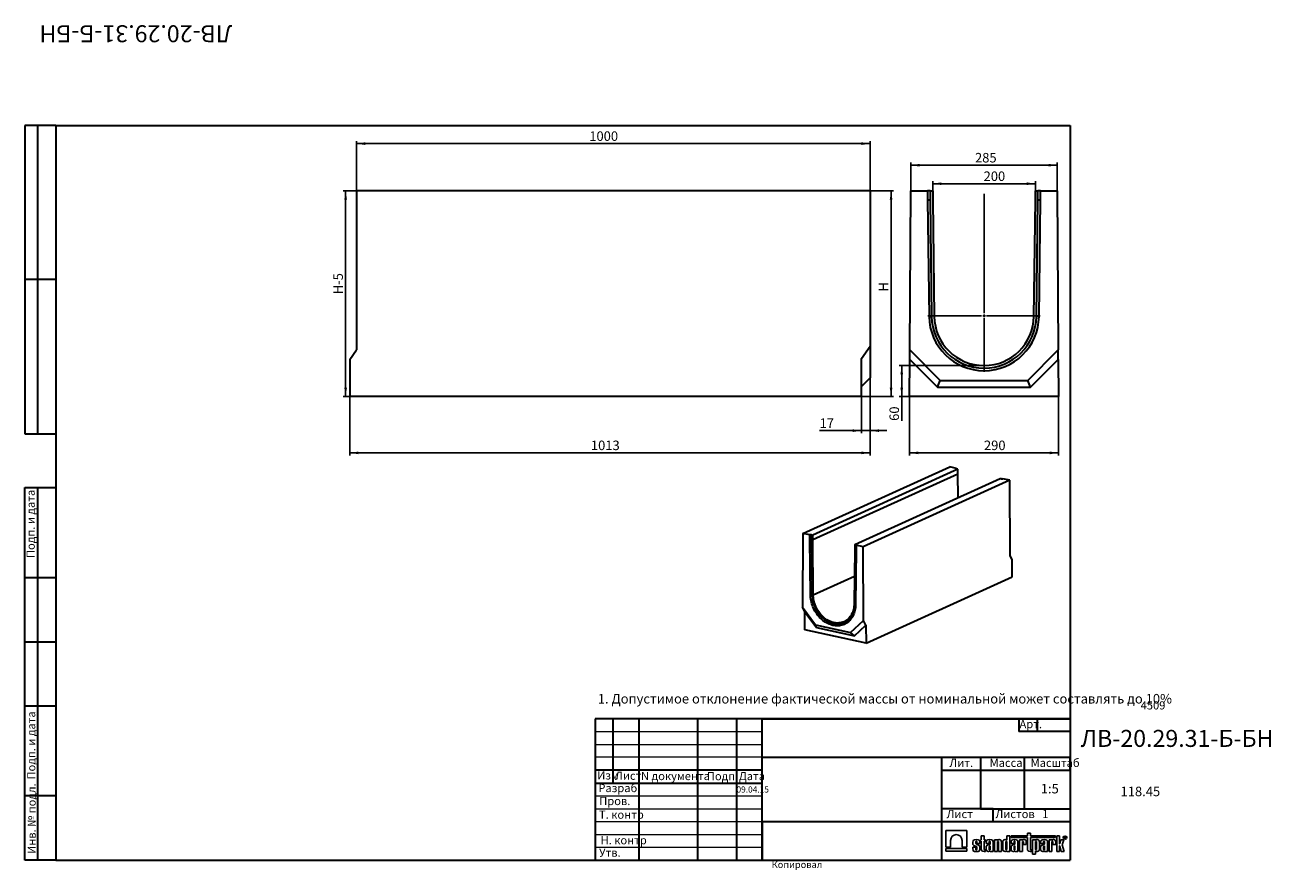
# Model space of a CAD drawing. Units: millimetres. Extents: x 8 to 493, y 1 to 330.
import ezdxf

# ---------------------------------------------------------------- set-up
doc = ezdxf.new("R2010")
doc.units = ezdxf.units.MM
doc.layers.add('FORMAT', color=7, linetype='Continuous')
doc.styles.add('SLDTEXTSTYLE0', font='TXT', dxfattribs={"width": 0.7, "bigfont": 'bigfont'})
doc.styles.add('SLDTEXTSTYLE1', font='TXT', dxfattribs={"width": 0.64, "bigfont": 'bigfont'})
doc.styles.add('SLDTEXTSTYLE2', font='TXT', dxfattribs={"width": 0.7})
doc.dimstyles.new('SLDDIMSTYLE0', dxfattribs={"dimtxt": 3.393075, "dimasz": 3.393075, "dimexe": 0, "dimexo": 0.0625, "dimgap": 0.848269, "dimtad": 2, "dimdec": 1, "dimlfac": 5, "dimrnd": 1e-09, "dimzin": 12, "dimdsep": 46, "dimtxsty": 'SLDTEXTSTYLE2', "dimsah": 1, "dimcen": 0.09, "dimadec": 0, "dimazin": 3, "dimtfac": 1, "dimtdec": 1, "dimtofl": 0, "dimtmove": 0, "dimatfit": 3, "dimfxl": 0, "dimfrac": 2, "dimtolj": 1, "dimtzin": 12, "dimarcsym": 0})
doc.dimstyles.new('SLDDIMSTYLE1', dxfattribs={"dimtxt": 3.393075, "dimasz": 3.393075, "dimexe": 0, "dimexo": 0.0625, "dimgap": 0.848269, "dimtad": 2, "dimdec": 1, "dimlfac": 5, "dimrnd": 1e-09, "dimzin": 12, "dimdsep": 46, "dimtxsty": 'SLDTEXTSTYLE2', "dimsah": 1, "dimcen": 0.09, "dimadec": 0, "dimazin": 3, "dimtfac": 1, "dimtdec": 1, "dimtmove": 0, "dimatfit": 0, "dimfxl": 0, "dimfrac": 2, "dimtolj": 1, "dimtzin": 12, "dimarcsym": 0})
doc.dimstyles.new('SLDDIMSTYLE2', dxfattribs={"dimtxt": 3.393075, "dimasz": 3.393075, "dimexe": 0, "dimexo": 0.0625, "dimgap": 0.848269, "dimtad": 2, "dimdec": 0, "dimlfac": 5, "dimrnd": 1e-09, "dimzin": 12, "dimdsep": 46, "dimtxsty": 'SLDTEXTSTYLE2', "dimsah": 1, "dimcen": 0.09, "dimadec": 0, "dimazin": 3, "dimtfac": 1, "dimtdec": 0, "dimtofl": 0, "dimtmove": 0, "dimatfit": 3, "dimfxl": 0, "dimfrac": 2, "dimtolj": 1, "dimtzin": 12, "dimarcsym": 0})

# ---------------------------------------------------------------- blocks, each defined once
blk = doc.blocks.new('_D')
at = {"layer": 'FORMAT'}
for p, q in [((337.08, 265.53), (346.23, 265.53)), ((345.23, 265.53), (345.23, 185.53)), ((333.68, 185.53), (346.23, 185.53))]:
    blk.add_line(p, q, dxfattribs=at)
for points in [[(345.23, 265.53), (344.7, 262.14), (345.75, 262.14)], [(345.23, 185.53), (345.75, 188.93), (344.7, 188.93)]]:
    blk.add_solid(points, dxfattribs=at)
at = {"layer": 'FORMAT', "insert": (340.45, 226.36), "char_height": 3.7, "attachment_point": 1, "rotation": 90, "style": 'SLDTEXTSTYLE0'}
blk.add_mtext('Н', dxfattribs=at)
blk = doc.blocks.new('_D_1')
at = {"layer": 'FORMAT'}
for p, q in [((337.08, 205.11), (337.08, 162.53)), ((134.48, 185.53), (134.48, 162.53)), ((134.48, 163.53), (337.08, 163.53))]:
    blk.add_line(p, q, dxfattribs=at)
for points in [[(134.48, 163.53), (137.87, 163.01), (137.87, 164.06)], [(337.08, 163.53), (333.68, 164.06), (333.68, 163.01)]]:
    blk.add_solid(points, dxfattribs=at)
at = {"layer": 'FORMAT', "insert": (228.35, 168.31), "char_height": 3.704, "attachment_point": 1, "style": 'SLDTEXTSTYLE2'}
blk.add_mtext('1013', dxfattribs=at)
blk = doc.blocks.new('_D_2')
at = {"layer": 'FORMAT'}
for p, q in [((333.68, 200.33), (333.68, 171.19)), ((337.08, 192.73), (337.08, 171.19)), ((333.68, 172.19), (317.38, 172.19)), ((333.68, 172.19), (337.08, 172.19)), ((337.08, 172.19), (343.6, 172.19))]:
    blk.add_line(p, q, dxfattribs=at)
for points in [[(333.68, 172.19), (330.28, 172.71), (330.28, 171.67)], [(337.08, 172.19), (340.47, 171.67), (340.47, 172.71)]]:
    blk.add_solid(points, dxfattribs=at)
at = {"layer": 'FORMAT', "insert": (317.38, 176.96), "char_height": 3.704, "attachment_point": 1, "style": 'SLDTEXTSTYLE2'}
blk.add_mtext('17', dxfattribs=at)
blk = doc.blocks.new('_D_3')
at = {"layer": 'FORMAT'}
for p, q in [((137.08, 265.53), (137.08, 284.93)), ((137.08, 283.93), (337.08, 283.93)), ((337.08, 265.53), (337.08, 284.93))]:
    blk.add_line(p, q, dxfattribs=at)
for points in [[(137.08, 283.93), (140.47, 283.41), (140.47, 284.46)], [(337.08, 283.93), (333.68, 284.46), (333.68, 283.41)]]:
    blk.add_solid(points, dxfattribs=at)
at = {"layer": 'FORMAT', "insert": (227.72, 288.71), "char_height": 3.704, "attachment_point": 1, "style": 'SLDTEXTSTYLE2'}
blk.add_mtext('1000', dxfattribs=at)
blk = doc.blocks.new('_D_4')
at = {"layer": 'FORMAT'}
for p, q in [((137.08, 265.53), (131.87, 265.53)), ((132.87, 265.53), (132.87, 185.53)), ((134.48, 185.53), (131.87, 185.53))]:
    blk.add_line(p, q, dxfattribs=at)
for points in [[(132.87, 265.53), (132.35, 262.14), (133.39, 262.14)], [(132.87, 185.53), (133.39, 188.93), (132.35, 188.93)]]:
    blk.add_solid(points, dxfattribs=at)
at = {"layer": 'FORMAT', "insert": (128.1, 225.28), "char_height": 3.704, "attachment_point": 1, "rotation": 90, "style": 'SLDTEXTSTYLE2'}
blk.add_mtext('H-5', dxfattribs=at)
blk = doc.blocks.new('_D_5')
at = {"layer": 'FORMAT'}
for p, q in [((352.42, 185.53), (352.42, 162.53)), ((410.42, 185.53), (410.42, 162.53)), ((352.42, 163.53), (410.42, 163.53))]:
    blk.add_line(p, q, dxfattribs=at)
for points in [[(352.42, 163.53), (355.81, 163.01), (355.81, 164.06)], [(410.42, 163.53), (407.03, 164.06), (407.03, 163.01)]]:
    blk.add_solid(points, dxfattribs=at)
at = {"layer": 'FORMAT', "insert": (381.38, 168.31), "char_height": 3.704, "attachment_point": 1, "style": 'SLDTEXTSTYLE2'}
blk.add_mtext('290', dxfattribs=at)
blk = doc.blocks.new('_D_6')
at = {"layer": 'FORMAT'}
for p, q in [((381.42, 197.53), (348.38, 197.53)), ((349.38, 197.53), (349.38, 185.53)), ((352.42, 185.53), (348.38, 185.53)), ((349.38, 185.53), (349.38, 176))]:
    blk.add_line(p, q, dxfattribs=at)
for points in [[(349.38, 197.53), (348.86, 194.14), (349.9, 194.14)], [(349.38, 185.53), (349.9, 188.93), (348.86, 188.93)]]:
    blk.add_solid(points, dxfattribs=at)
at = {"layer": 'FORMAT', "insert": (344.61, 176), "char_height": 3.704, "attachment_point": 1, "rotation": 90, "style": 'SLDTEXTSTYLE2'}
blk.add_mtext('60', dxfattribs=at)
blk = doc.blocks.new('_D_7')
at = {"layer": 'FORMAT', "color": 7}
for p, q in [((352.91, 265.53), (352.91, 276.53)), ((352.91, 275.53), (409.93, 275.53)), ((409.93, 265.53), (409.93, 276.53))]:
    blk.add_line(p, q, dxfattribs=at)
for points in [[(352.91, 275.53), (356.3, 275.01), (356.3, 276.06)], [(409.93, 275.53), (406.54, 276.06), (406.54, 275.01)]]:
    blk.add_solid(points, dxfattribs=at)
at = {"layer": 'FORMAT', "color": 7, "insert": (377.9, 280.31), "char_height": 3.704, "attachment_point": 1, "style": 'SLDTEXTSTYLE2'}
blk.add_mtext('285', dxfattribs=at)
blk = doc.blocks.new('_D_8')
at = {"layer": 'FORMAT'}
for p, q in [((361.42, 265.53), (361.42, 269.33)), ((361.42, 268.33), (401.42, 268.33)), ((401.42, 265.53), (401.42, 269.33))]:
    blk.add_line(p, q, dxfattribs=at)
for points in [[(361.42, 268.33), (364.81, 267.8), (364.81, 268.85)], [(401.42, 268.33), (398.03, 268.85), (398.03, 267.8)]]:
    blk.add_solid(points, dxfattribs=at)
at = {"layer": 'FORMAT', "insert": (381.24, 273.1), "char_height": 3.704, "attachment_point": 1, "style": 'SLDTEXTSTYLE2'}
blk.add_mtext('200', dxfattribs=at)
blk = doc.blocks.new('SW_CENTERMARKSYMBOL_0')
at = {"layer": 'FORMAT', "color": 0}
for p, q in [((0, 1), (0, 47.48)), ((-1, 0), (-21.9, 0)), ((0, 0), (-0.5, 0)), ((0, 0), (0, 0.5)), ((0, 0), (0, -0.5)), ((0, 0), (0.5, 0)), ((1, 0), (21.9, 0)), ((0, -1), (0, -21.9))]:
    blk.add_line(p, q, dxfattribs=at)

msp = doc.modelspace()

# ---------------------------------------------------------------- linework, layer by layer
at = {"color": 7, "linetype": 'Continuous', "lineweight": 35}
for p, q in [((137.077, 265.534), (137.077, 203.589)), ((337.077, 265.534), (137.077, 265.534)), ((337.077, 265.534), (337.077, 205.113)), ((352.531, 203.589), (352.912, 265.534)), ((352.912, 265.534), (359.42, 265.534)), ((359.42, 265.534), (359.42, 261.921)), ((360.42, 265.534), (359.42, 265.534)), ((360.42, 265.534), (360.42, 261.927)), ((360.42, 265.534), (361.42, 265.534)), ((361.42, 265.534), (361.42, 261.934)), ((401.42, 261.934), (401.42, 265.534)), ((401.42, 265.534), (402.42, 265.534)), ((402.42, 261.927), (402.42, 265.534)), ((403.42, 265.534), (402.42, 265.534)), ((403.42, 261.921), (403.42, 265.534)), ((403.42, 265.534), (409.929, 265.534)), ((409.929, 265.534), (410.309, 203.589)), ((360.42, 261.927), (359.42, 261.921)), ((359.42, 261.921), (360.022, 216.65)), ((360.42, 261.927), (361.022, 216.663)), ((361.42, 261.934), (362.022, 216.676)), ((400.819, 216.676), (401.42, 261.934)), ((401.819, 216.663), (402.42, 261.927)), ((403.42, 261.921), (402.42, 261.927)), ((402.818, 216.65), (403.42, 261.921)), ((360.022, 216.65), (361.022, 216.663)), ((402.818, 216.65), (401.819, 216.663)), ((333.677, 200.334), (337.077, 205.113)), ((337.077, 205.113), (337.077, 192.734)), ((134.477, 199.934), (137.077, 203.589)), ((134.477, 199.934), (134.477, 185.534)), ((333.677, 185.534), (333.677, 200.334)), ((352.42, 185.534), (352.509, 199.934)), ((352.509, 199.934), (352.531, 203.589)), ((352.509, 199.934), (363.309, 189.134)), ((352.531, 203.589), (364.386, 191.734)), ((398.455, 191.734), (410.309, 203.589)), ((399.532, 189.134), (410.332, 199.934)), ((410.332, 199.934), (410.309, 203.589)), ((410.332, 199.934), (410.42, 185.534)), ((333.677, 189.334), (337.077, 192.734)), ((363.309, 189.134), (364.386, 191.734)), ((364.386, 191.734), (398.455, 191.734)), ((399.532, 189.134), (398.455, 191.734)), ((333.677, 185.534), (134.477, 185.534)), ((410.42, 185.534), (352.42, 185.534)), ((363.309, 189.134), (399.532, 189.134)), ((310.92, 132.157), (368.034, 158.037)), ((314.696, 129.809), (371.239, 155.43)), ((371.24, 157.138), (314.697, 131.517)), ((370.705, 157.449), (368.034, 158.037)), ((370.705, 157.268), (370.705, 157.449)), ((371.24, 157.138), (370.83, 157.229)), ((371.239, 155.43), (371.24, 157.138)), ((371.34, 146.129), (371.239, 155.43)), ((331.115, 127.902), (387.657, 153.523)), ((391.435, 152.883), (334.321, 127.003)), ((388.068, 153.432), (387.657, 153.523)), ((391.435, 152.883), (388.764, 153.471)), ((391.572, 123.46), (391.435, 152.883)), ((310.92, 132.157), (310.749, 103.525)), ((313.591, 131.569), (310.92, 132.157)), ((313.59, 129.854), (313.591, 131.569)), ((314.287, 131.608), (314.286, 129.897)), ((314.287, 131.608), (314.697, 131.517)), ((314.696, 129.809), (314.697, 131.517)), ((313.823, 108.322), (313.59, 129.854)), ((314.286, 129.897), (314.519, 108.367)), ((314.93, 108.283), (314.696, 129.809)), ((331.113, 126.194), (330.853, 104.776)), ((331.115, 127.902), (331.113, 126.194)), ((331.115, 127.902), (331.525, 127.811)), ((331.524, 126.1), (331.525, 127.811)), ((331.65, 127.592), (331.649, 125.877)), ((334.321, 127.003), (331.65, 127.592)), ((334.455, 98.304), (334.321, 127.003)), ((331.263, 104.68), (331.524, 126.1)), ((331.649, 125.877), (331.388, 104.454)), ((392.323, 122.06), (391.572, 123.46)), ((392.355, 115.221), (392.323, 122.06)), ((335.469, 89.444), (392.355, 115.221)), ((310.749, 103.525), (315.826, 96.533)), ((311.706, 101.7), (310.749, 103.525)), ((311.665, 94.687), (311.706, 101.7)), ((311.706, 101.7), (316.218, 95.487)), ((329.371, 93.55), (334.455, 98.304)), ((335.437, 96.474), (334.455, 98.304)), ((335.469, 89.444), (311.665, 94.687)), ((315.826, 96.533), (329.371, 93.55)), ((316.218, 95.487), (315.826, 96.533)), ((316.218, 95.487), (330.918, 92.25)), ((330.918, 92.25), (329.371, 93.55)), ((330.918, 92.25), (335.437, 96.474)), ((335.437, 96.474), (335.469, 89.444))]:
    msp.add_line(p, q, dxfattribs=at)
at = {"color": 8, "linetype": 'Continuous', "lineweight": 35}
msp.add_line((314.93, 108.283), (330.984, 115.558), dxfattribs=at)
at = {"color": 7, "linetype": 'Continuous', "lineweight": 35, "flags": 128}
for points in [[(370.705, 157.449), (370.657, 157.422), (370.627, 157.392), (370.615, 157.361), (370.623, 157.331), (370.65, 157.301), (370.695, 157.273), (370.755, 157.249), (370.83, 157.229)], [(331.65, 127.592), (331.698, 127.619), (331.728, 127.648), (331.739, 127.679), (331.732, 127.71), (331.705, 127.739), (331.66, 127.767), (331.6, 127.791), (331.525, 127.811)], [(331.388, 104.454), (331.366, 103.873), (331.315, 103.302), (331.235, 102.741), (331.127, 102.193), (330.99, 101.659), (330.825, 101.141), (330.633, 100.641), (330.414, 100.161), (330.169, 99.702), (329.9, 99.266), (329.605, 98.854), (329.288, 98.467), (328.948, 98.107), (328.587, 97.775), (328.206, 97.472), (327.807, 97.2), (327.39, 96.958), (326.958, 96.748), (326.511, 96.571), (326.051, 96.426), (325.579, 96.316), (325.098, 96.239), (324.608, 96.197), (324.112, 96.188), (323.61, 96.215), (323.105, 96.275), (322.599, 96.37), (322.093, 96.498), (321.588, 96.66), (321.087, 96.855), (320.591, 97.081), (320.101, 97.339), (319.62, 97.628), (319.149, 97.946), (318.689, 98.293), (318.242, 98.667), (317.81, 99.068), (317.394, 99.493), (316.995, 99.941), (316.615, 100.412), (316.254, 100.902), (315.915, 101.412), (315.598, 101.938), (315.304, 102.48), (315.035, 103.035), (314.791, 103.602), (314.573, 104.178), (314.381, 104.762), (314.217, 105.353), (314.081, 105.947), (313.973, 106.542), (313.894, 107.138), (313.844, 107.732), (313.823, 108.322)], [(314.519, 108.367), (314.54, 107.794), (314.589, 107.218), (314.667, 106.639), (314.774, 106.06), (314.908, 105.483), (315.071, 104.911), (315.26, 104.344), (315.475, 103.786), (315.716, 103.237), (315.982, 102.7), (316.272, 102.177), (316.585, 101.669), (316.919, 101.178), (317.274, 100.706), (317.648, 100.255), (318.041, 99.826), (318.45, 99.42), (318.875, 99.04), (319.313, 98.686), (319.764, 98.359), (320.226, 98.061), (320.696, 97.792), (321.175, 97.554), (321.659, 97.348), (322.148, 97.174), (322.639, 97.032), (323.131, 96.924), (323.622, 96.849), (324.111, 96.808), (324.595, 96.801), (325.074, 96.828), (325.545, 96.889), (326.007, 96.984), (326.458, 97.112), (326.897, 97.273), (327.322, 97.467), (327.731, 97.692), (328.124, 97.948), (328.499, 98.234), (328.855, 98.549), (329.19, 98.893), (329.503, 99.263), (329.793, 99.658), (330.06, 100.078), (330.301, 100.52), (330.517, 100.984), (330.707, 101.467), (330.87, 101.968), (331.005, 102.485), (331.113, 103.017), (331.191, 103.561), (331.242, 104.116), (331.263, 104.68)], [(330.853, 104.776), (330.831, 104.22), (330.78, 103.672), (330.699, 103.135), (330.589, 102.612), (330.451, 102.103), (330.284, 101.612), (330.09, 101.139), (329.869, 100.687), (329.621, 100.257), (329.349, 99.851), (329.053, 99.47), (328.733, 99.116), (328.392, 98.79), (328.031, 98.494), (327.65, 98.228), (327.251, 97.993), (326.837, 97.791), (326.407, 97.622), (325.964, 97.486), (325.51, 97.385), (325.046, 97.318), (324.575, 97.286), (324.096, 97.289), (323.614, 97.326), (323.128, 97.399), (322.642, 97.506), (322.157, 97.647), (321.674, 97.822), (321.196, 98.03), (320.724, 98.27), (320.261, 98.541), (319.807, 98.842), (319.365, 99.173), (318.936, 99.531), (318.521, 99.916), (318.123, 100.326), (317.743, 100.76), (317.381, 101.215), (317.041, 101.691), (316.722, 102.186), (316.426, 102.697), (316.155, 103.223), (315.908, 103.761), (315.688, 104.311), (315.494, 104.869), (315.328, 105.434), (315.19, 106.003), (315.081, 106.575), (315.001, 107.147), (314.95, 107.717), (314.93, 108.283)]]:
    msp.add_lwpolyline(points, dxfattribs=at)
at = {"color": 8, "linetype": 'Continuous', "lineweight": 35, "flags": 128}
msp.add_lwpolyline([(331.263, 104.68), (331.338, 104.658), (331.39, 104.637)], dxfattribs=at)
at = {"color": 7, "linetype": 'Continuous', "lineweight": 35}
for centre, radius, start, end in [((381.42, 216.934), 21.4, 180.76172, 359.23828), ((381.42, 216.934), 20.4, 180.76172, 359.23828), ((381.42, 216.934), 19.4, 180.76172, 359.23828), ((388.347, 154.683), 1.281, 257.41885, 288.99759), ((314.008, 130.357), 1.281, 77.41885, 108.99759), ((314.253, 107.083), 1.312, 78.30856, 109.14416)]:
    msp.add_arc(centre, radius, start, end, dxfattribs=at)
msp.add_ellipse((314, 129.767), major_axis=(0.5, 0.003), ratio=0.3120722, start_param=0.9613157, end_param=2.532112, dxfattribs=at)
at = {"color": 8, "linetype": 'Continuous', "lineweight": 35}
msp.add_ellipse((331.238, 125.971), major_axis=(0.5, -0.003), ratio=0.3192746, start_param=0.6095312, end_param=0.964947, dxfattribs=at)
at = {"layer": 'FORMAT', "color": 7, "lineweight": 35}
for p, q in [((20, 291), (8, 291)), ((8, 291), (8, 171)), ((13, 171), (13, 291)), ((20, 291), (415, 291)), ((20, 291), (20, 5)), ((415, 291), (415, 5)), ((20, 231), (8, 231)), ((8, 171), (20, 171)), ((8, 5), (8, 150)), ((8, 150), (20, 150)), ((13, 5), (13, 150)), ((8, 115), (20, 115)), ((8, 90), (20, 90)), ((8, 65), (20, 65)), ((415, 60), (230, 60)), ((230, 60), (230, 5)), ((237, 60), (230, 60)), ((230, 60), (230, 35)), ((237, 35), (237, 60)), ((270, 60), (247, 60)), ((247, 60), (247, 5)), ((270, 5), (270, 60)), ((295, 60), (285, 60)), ((285, 60), (285, 5)), ((295, 5), (295, 60)), ((295, 60), (415, 60)), ((295, 45), (295, 60)), ((415, 60), (295, 60)), ((295, 45), (415, 45)), ((365, 5), (365, 45)), ((380, 45), (380, 25)), ((397, 45), (397, 25)), ((415, 40), (415, 45)), ((295, 40), (230, 40)), ((295, 35), (295, 40)), ((365, 40), (415, 40)), ((230, 35), (295, 35)), ((20, 30), (8, 30)), ((380, 25), (365, 25)), ((385, 25), (365, 25)), ((380, 25), (397, 25)), ((385, 20), (385, 25)), ((385, 25), (415, 25)), ((385, 20), (385, 25)), ((415, 25), (415, 20)), ((295, 20), (415, 20)), ((295, 20), (295, 5)), ((20, 5), (8, 5)), ((20, 5), (415, 5)), ((285, 5), (295, 5))]:
    msp.add_line(p, q, dxfattribs=at)
at = {"layer": 'FORMAT', "lineweight": 35}
for p, q in [((395, 59.989), (395, 55)), ((402.11, 60), (402.11, 55)), ((415, 55), (395, 55))]:
    msp.add_line(p, q, dxfattribs=at)
at = {"layer": 'FORMAT', "color": 7, "lineweight": 18}
for p, q in [((230, 55), (295, 55)), ((230, 50), (295, 50)), ((295, 45), (230, 45)), ((230, 30), (295, 30)), ((230, 25), (295, 25)), ((230, 20), (295, 20)), ((230, 15), (295, 15)), ((230, 10), (295, 10))]:
    msp.add_line(p, q, dxfattribs=at)
at = {"layer": 'FORMAT', "color": 96, "lineweight": 25}
for p, q in [((366.554, 16.551), (374.695, 16.551)), ((366.554, 9.961), (366.554, 16.551)), ((374.695, 16.551), (374.695, 9.961)), ((398.307, 15.49), (399.442, 15.49)), ((398.307, 14.448), (398.307, 15.49)), ((399.442, 15.49), (399.442, 14.448)), ((368.39, 9.961), (366.554, 9.961)), ((368.39, 12.672), (368.39, 9.961)), ((372.86, 9.961), (372.86, 12.672)), ((374.695, 9.961), (372.86, 9.961)), ((377.068, 11.422), (377.068, 12.013)), ((377.068, 10.057), (378.217, 10.057)), ((377.068, 9.381), (377.068, 10.057)), ((378.217, 10.395), (377.678, 10.592)), ((378.217, 12.112), (378.217, 11.506)), ((378.217, 10.057), (378.217, 9.212)), ((378.572, 11.408), (378.572, 12.112)), ((379.721, 11.408), (378.572, 11.408)), ((378.572, 9.212), (378.572, 10.015)), ((378.671, 11.084), (379.239, 10.845)), ((379.721, 11.943), (379.721, 11.408)), ((379.721, 10.099), (379.721, 9.381)), ((380.033, 12.309), (380.033, 12.942)), ((380.033, 12.942), (380.345, 12.942)), ((380.345, 12.309), (380.033, 12.309)), ((380.345, 14.448), (381.48, 14.448)), ((380.345, 12.942), (380.345, 14.448)), ((380.345, 9.297), (380.345, 12.309)), ((381.48, 14.448), (381.48, 12.942)), ((381.48, 12.942), (381.934, 12.942)), ((381.934, 12.309), (381.48, 12.309)), ((381.48, 12.309), (381.48, 9.212)), ((381.934, 12.942), (381.934, 12.309)), ((382.275, 11.408), (382.275, 12.084)), ((383.424, 11.408), (382.275, 11.408)), ((382.275, 9.381), (382.275, 10.155)), ((382.828, 10.859), (383.793, 11.253)), ((383.424, 12.098), (383.424, 11.408)), ((383.424, 10.169), (383.424, 10.113)), ((383.424, 10.113), (383.424, 9.226)), ((383.793, 10.479), (383.594, 10.395)), ((383.793, 11.253), (383.793, 12.098)), ((383.793, 9.226), (383.793, 10.479)), ((384.942, 12.084), (384.942, 8.382)), ((385.524, 8.382), (385.524, 12.942)), ((385.524, 12.942), (386.673, 12.942)), ((386.673, 12.942), (386.673, 12.745)), ((386.673, 12.069), (386.673, 8.382)), ((387.042, 8.382), (387.042, 12.069)), ((388.177, 11.901), (388.177, 8.382)), ((388.745, 9.423), (388.745, 11.901)), ((389.894, 12.055), (389.894, 9.255)), ((390.249, 14.448), (391.398, 14.448)), ((390.249, 12.745), (390.249, 14.448)), ((390.249, 9.255), (390.249, 12.055)), ((391.398, 14.448), (391.398, 8.382)), ((391.966, 11.408), (391.966, 12.084)), ((393.115, 11.408), (391.966, 11.408)), ((391.966, 9.381), (391.966, 10.155)), ((392.024, 13.815), (392.024, 14.448)), ((392.024, 14.448), (398.307, 14.448)), ((398.307, 13.815), (392.024, 13.815)), ((392.519, 10.859), (393.469, 11.253)), ((393.115, 12.098), (393.115, 11.408)), ((393.115, 10.169), (393.115, 10.113)), ((393.115, 10.113), (393.115, 9.226)), ((393.469, 10.479), (393.285, 10.395)), ((393.469, 11.253), (393.469, 12.098)), ((393.469, 9.226), (393.469, 10.479)), ((394.633, 12.084), (394.633, 8.382)), ((395.215, 8.382), (395.215, 12.942)), ((395.215, 12.942), (396.364, 12.942)), ((396.364, 12.942), (396.364, 12.745)), ((396.364, 12.069), (396.364, 8.382)), ((396.718, 11.084), (396.718, 12.069)), ((397.811, 11.084), (396.718, 11.084)), ((397.811, 11.901), (397.811, 11.084)), ((398.307, 9.297), (398.307, 13.815)), ((399.442, 14.448), (409.26, 14.448)), ((409.26, 13.815), (399.442, 13.815)), ((399.442, 13.815), (399.442, 9.212)), ((400.308, 7.349), (400.308, 12.942)), ((400.308, 12.942), (401.457, 12.942)), ((401.457, 12.942), (401.457, 12.745)), ((401.457, 12.055), (401.457, 9.269)), ((401.812, 9.269), (401.812, 12.055)), ((402.961, 11.901), (402.961, 9.423)), ((403.457, 11.408), (403.457, 12.084)), ((404.607, 11.408), (403.457, 11.408)), ((403.457, 9.381), (403.457, 10.155)), ((404.011, 10.859), (404.976, 11.253)), ((404.607, 12.098), (404.607, 11.408)), ((404.607, 10.169), (404.607, 10.113)), ((404.607, 10.113), (404.607, 9.226)), ((404.976, 10.479), (404.777, 10.395)), ((404.976, 11.253), (404.976, 12.098)), ((404.976, 9.226), (404.976, 10.479)), ((406.125, 12.084), (406.125, 8.382)), ((406.721, 8.382), (406.721, 12.942)), ((406.721, 12.942), (407.856, 12.942)), ((407.856, 12.942), (407.856, 12.745)), ((407.856, 12.069), (407.856, 8.382)), ((408.224, 11.084), (408.224, 12.069)), ((409.317, 11.084), (408.224, 11.084)), ((409.26, 14.448), (409.26, 13.815)), ((409.317, 11.901), (409.317, 11.084)), ((409.757, 14.448), (410.835, 14.448)), ((409.757, 8.382), (409.757, 14.448)), ((410.835, 14.448), (410.835, 11.281)), ((410.835, 11.281), (410.892, 11.281)), ((410.892, 10.535), (410.835, 10.535)), ((410.835, 10.535), (410.835, 8.382)), ((410.892, 11.281), (411.346, 12.942)), ((411.388, 8.382), (410.892, 10.535)), ((411.346, 12.942), (412.424, 12.942)), ((412.424, 12.942), (411.814, 10.944)), ((411.814, 10.944), (412.566, 8.382)), ((412.653, 13.362), (412.653, 14.068)), ((412.653, 14.068), (412.895, 14.068)), ((412.767, 13.362), (412.653, 13.362)), ((412.896, 13.973), (412.767, 13.973)), ((412.767, 13.973), (412.767, 13.759)), ((412.767, 13.759), (412.905, 13.759)), ((412.833, 13.662), (412.767, 13.662)), ((412.767, 13.662), (412.767, 13.362)), ((413.106, 13.362), (413.044, 13.473)), ((413.246, 13.362), (413.106, 13.362)), ((413.16, 13.5), (413.246, 13.362)), ((366.554, 9.553), (374.695, 9.553)), ((366.554, 8.411), (366.554, 9.553)), ((374.695, 8.411), (366.554, 8.411)), ((374.695, 9.553), (374.695, 8.411)), ((381.934, 8.368), (381.466, 8.368)), ((381.792, 9.001), (381.934, 9.001)), ((381.934, 9.001), (381.934, 8.368)), ((383.793, 8.382), (383.793, 8.565)), ((384.942, 8.382), (383.793, 8.382)), ((386.673, 8.382), (385.524, 8.382)), ((388.177, 8.382), (387.042, 8.382)), ((390.249, 8.382), (390.249, 8.565)), ((391.398, 8.382), (390.249, 8.382)), ((393.469, 8.382), (393.469, 8.565)), ((394.633, 8.382), (393.469, 8.382)), ((396.364, 8.382), (395.215, 8.382)), ((399.896, 8.368), (399.428, 8.368)), ((399.755, 9.001), (399.896, 9.001)), ((399.896, 9.001), (399.896, 8.368)), ((401.457, 7.349), (400.308, 7.349)), ((401.457, 8.579), (401.457, 7.349)), ((404.976, 8.382), (404.976, 8.565)), ((406.125, 8.382), (404.976, 8.382)), ((407.856, 8.382), (406.721, 8.382)), ((410.835, 8.382), (409.757, 8.382)), ((412.566, 8.382), (411.388, 8.382))]:
    msp.add_line(p, q, dxfattribs=at)
at = {"layer": 'FORMAT', "color": 96, "lineweight": 35}
msp.add_circle((412.941, 13.725), 0.6, dxfattribs=at)
at = {"layer": 'FORMAT', "color": 96, "lineweight": 25}
msp.add_arc((370.625, 12.672), 2.235, 0, 180, dxfattribs=at)
for points, degree in [([(377.068, 12.013), (377.068, 12.407), (377.153, 12.661), (377.323, 12.787)], 3), ([(377.196, 10.887), (377.111, 10.986), (377.068, 11.169), (377.068, 11.422)], 3), ([(377.678, 10.592), (377.451, 10.69), (377.295, 10.775), (377.196, 10.887)], 3), ([(377.323, 12.787), (377.494, 12.914), (377.877, 12.97), (378.458, 12.97)], 3), ([(378.26, 12.295), (378.231, 12.252), (378.217, 12.196), (378.217, 12.112)], 3), ([(378.217, 11.506), (378.217, 11.338), (378.345, 11.211), (378.586, 11.112)], 3), ([(378.501, 10.24), (378.444, 10.282), (378.359, 10.338), (378.217, 10.395)], 3), ([(378.387, 12.337), (378.331, 12.337), (378.288, 12.323), (378.26, 12.295)], 3), ([(378.529, 12.281), (378.501, 12.323), (378.458, 12.337), (378.387, 12.337)], 3), ([(378.458, 12.97), (378.983, 12.97), (379.324, 12.914), (379.494, 12.801)], 3), ([(378.572, 10.015), (378.572, 10.113), (378.558, 10.198), (378.501, 10.24)], 3), ([(378.572, 12.112), (378.572, 12.196), (378.558, 12.252), (378.529, 12.281)], 3), ([(378.586, 11.112), (378.614, 11.098), (378.643, 11.084), (378.671, 11.084)], 3), ([(379.239, 10.845), (379.423, 10.775), (379.551, 10.69), (379.622, 10.592)], 3), ([(379.494, 12.801), (379.65, 12.675), (379.721, 12.393), (379.721, 11.943)], 3), ([(379.622, 10.592), (379.693, 10.493), (379.721, 10.324), (379.721, 10.099)], 3), ([(382.275, 12.084), (382.275, 12.449), (382.36, 12.689), (382.53, 12.801)], 3), ([(382.275, 10.155), (382.275, 10.338), (382.317, 10.479), (382.403, 10.578)], 3), ([(382.403, 10.578), (382.488, 10.676), (382.63, 10.761), (382.828, 10.859)], 3), ([(382.53, 12.801), (382.715, 12.914), (383.069, 12.97), (383.608, 12.97)], 3), ([(383.467, 12.281), (383.438, 12.238), (383.424, 12.182), (383.424, 12.098)], 3), ([(383.467, 10.31), (383.438, 10.268), (383.424, 10.226), (383.424, 10.169)], 3), ([(383.608, 12.337), (383.538, 12.337), (383.495, 12.309), (383.467, 12.281)], 3), ([(383.594, 10.395), (383.538, 10.381), (383.495, 10.338), (383.467, 10.31)], 3), ([(383.608, 12.97), (384.148, 12.97), (384.516, 12.914), (384.687, 12.787)], 3), ([(383.75, 12.281), (383.722, 12.309), (383.665, 12.337), (383.608, 12.337)], 3), ([(383.793, 12.098), (383.793, 12.196), (383.779, 12.252), (383.75, 12.281)], 3), ([(384.687, 12.787), (384.857, 12.675), (384.942, 12.435), (384.942, 12.084)], 3), ([(386.673, 12.745), (386.772, 12.815), (386.872, 12.872), (386.985, 12.914)], 3), ([(386.716, 12.238), (386.687, 12.21), (386.673, 12.154), (386.673, 12.069)], 3), ([(386.857, 12.281), (386.786, 12.281), (386.744, 12.267), (386.716, 12.238)], 3), ([(386.999, 12.238), (386.971, 12.267), (386.914, 12.281), (386.857, 12.281)], 3), ([(386.985, 12.914), (387.099, 12.956), (387.212, 12.97), (387.326, 12.97)], 3), ([(387.042, 12.069), (387.042, 12.154), (387.028, 12.21), (386.999, 12.238)], 3), ([(387.326, 12.97), (387.638, 12.97), (387.865, 12.9), (387.992, 12.759)], 3), ([(387.992, 12.759), (388.12, 12.604), (388.177, 12.323), (388.177, 11.901)], 3), ([(388.745, 11.901), (388.745, 12.323), (388.816, 12.604), (388.944, 12.759)], 3), ([(388.944, 12.759), (389.071, 12.9), (389.298, 12.97), (389.61, 12.97)], 3), ([(389.61, 12.97), (389.724, 12.97), (389.837, 12.956), (389.951, 12.914)], 3), ([(389.937, 12.224), (389.908, 12.196), (389.894, 12.14), (389.894, 12.055)], 3), ([(390.079, 12.281), (390.008, 12.281), (389.965, 12.267), (389.937, 12.224)], 3), ([(389.951, 12.914), (390.064, 12.872), (390.164, 12.815), (390.249, 12.745)], 3), ([(390.221, 12.238), (390.192, 12.267), (390.135, 12.281), (390.079, 12.281)], 3), ([(390.249, 12.055), (390.249, 12.154), (390.249, 12.21), (390.221, 12.238)], 3), ([(391.966, 12.084), (391.966, 12.449), (392.051, 12.689), (392.221, 12.801)], 3), ([(391.966, 10.155), (391.966, 10.338), (392.008, 10.479), (392.079, 10.578)], 3), ([(392.079, 10.578), (392.164, 10.676), (392.306, 10.761), (392.519, 10.859)], 3), ([(392.221, 12.801), (392.391, 12.914), (392.746, 12.97), (393.285, 12.97)], 3), ([(393.157, 12.281), (393.129, 12.238), (393.115, 12.182), (393.115, 12.098)], 3), ([(393.157, 10.31), (393.129, 10.268), (393.115, 10.226), (393.115, 10.169)], 3), ([(393.285, 12.337), (393.228, 12.337), (393.186, 12.309), (393.157, 12.281)], 3), ([(393.285, 10.395), (393.228, 10.381), (393.186, 10.338), (393.157, 10.31)], 3), ([(393.285, 12.97), (393.838, 12.97), (394.193, 12.914), (394.363, 12.787)], 3), ([(393.427, 12.281), (393.399, 12.309), (393.356, 12.337), (393.285, 12.337)], 3), ([(393.469, 12.098), (393.469, 12.196), (393.455, 12.252), (393.427, 12.281)], 3), ([(394.363, 12.787), (394.548, 12.675), (394.633, 12.435), (394.633, 12.084)], 3), ([(396.364, 12.745), (396.449, 12.815), (396.548, 12.872), (396.662, 12.914)], 3), ([(396.406, 12.238), (396.378, 12.21), (396.364, 12.154), (396.364, 12.069)], 3), ([(396.534, 12.281), (396.477, 12.281), (396.435, 12.267), (396.406, 12.238)], 3), ([(396.676, 12.238), (396.647, 12.267), (396.605, 12.281), (396.534, 12.281)], 3), ([(396.662, 12.914), (396.775, 12.956), (396.889, 12.97), (396.988, 12.97)], 3), ([(396.718, 12.069), (396.718, 12.154), (396.704, 12.21), (396.676, 12.238)], 3), ([(396.988, 12.97), (397.286, 12.97), (397.499, 12.9), (397.626, 12.745)], 3), ([(397.626, 12.745), (397.754, 12.604), (397.811, 12.323), (397.811, 11.901)], 3), ([(401.457, 12.745), (401.556, 12.815), (401.656, 12.872), (401.769, 12.914)], 3), ([(401.5, 12.224), (401.471, 12.196), (401.457, 12.14), (401.457, 12.055)], 3), ([(401.641, 12.281), (401.571, 12.281), (401.528, 12.267), (401.5, 12.224)], 3), ([(401.755, 12.238), (401.727, 12.267), (401.698, 12.281), (401.641, 12.281)], 3), ([(401.812, 12.154), (401.812, 12.182), (401.798, 12.21), (401.755, 12.238)], 3), ([(401.769, 12.914), (401.883, 12.956), (401.996, 12.97), (402.11, 12.97)], 3), ([(401.812, 12.112), (401.812, 12.14), (401.812, 12.154)], 2), ([(401.812, 12.055), (401.812, 12.084), (401.812, 12.098), (401.812, 12.112)], 3), ([(402.11, 12.97), (402.422, 12.97), (402.635, 12.9), (402.762, 12.759)], 3), ([(402.762, 12.759), (402.904, 12.604), (402.961, 12.323), (402.961, 11.901)], 3), ([(403.457, 12.084), (403.457, 12.449), (403.543, 12.689), (403.727, 12.801)], 3), ([(403.457, 10.155), (403.457, 10.338), (403.5, 10.479), (403.585, 10.578)], 3), ([(403.585, 10.578), (403.67, 10.676), (403.812, 10.761), (404.011, 10.859)], 3), ([(403.727, 12.801), (403.897, 12.914), (404.252, 12.97), (404.791, 12.97)], 3), ([(404.649, 12.281), (404.621, 12.238), (404.607, 12.182), (404.607, 12.098)], 3), ([(404.649, 10.31), (404.621, 10.268), (404.607, 10.226), (404.607, 10.169)], 3), ([(404.791, 12.337), (404.72, 12.337), (404.678, 12.309), (404.649, 12.281)], 3), ([(404.777, 10.395), (404.72, 10.381), (404.678, 10.338), (404.649, 10.31)], 3), ([(404.791, 12.97), (405.33, 12.97), (405.699, 12.914), (405.869, 12.787)], 3), ([(404.933, 12.281), (404.905, 12.309), (404.862, 12.337), (404.791, 12.337)], 3), ([(404.976, 12.098), (404.976, 12.196), (404.961, 12.252), (404.933, 12.281)], 3), ([(405.869, 12.787), (406.04, 12.675), (406.125, 12.435), (406.125, 12.084)], 3), ([(407.856, 12.745), (407.955, 12.815), (408.054, 12.872), (408.168, 12.914)], 3), ([(407.898, 12.238), (407.87, 12.21), (407.856, 12.154), (407.856, 12.069)], 3), ([(408.04, 12.281), (407.969, 12.281), (407.927, 12.267), (407.898, 12.238)], 3), ([(408.182, 12.238), (408.154, 12.267), (408.111, 12.281), (408.04, 12.281)], 3), ([(408.168, 12.914), (408.281, 12.956), (408.381, 12.97), (408.494, 12.97)], 3), ([(408.224, 12.069), (408.224, 12.154), (408.21, 12.21), (408.182, 12.238)], 3), ([(408.494, 12.97), (408.792, 12.97), (409.005, 12.9), (409.118, 12.745)], 3), ([(409.118, 12.745), (409.246, 12.604), (409.317, 12.323), (409.317, 11.901)], 3), ([(412.925, 13.638), (412.904, 13.654), (412.873, 13.662), (412.833, 13.662)], 3), ([(412.895, 14.068), (412.978, 14.068), (413.038, 14.062), (413.075, 14.049)], 3), ([(413.011, 13.96), (412.99, 13.969), (412.952, 13.973), (412.896, 13.973)], 3), ([(412.905, 13.759), (412.971, 13.759), (413.016, 13.769), (413.04, 13.789)], 3), ([(413.044, 13.473), (412.995, 13.561), (412.955, 13.616), (412.925, 13.638)], 3), ([(413.142, 13.742), (413.105, 13.704), (413.056, 13.682), (412.995, 13.678)], 3), ([(412.995, 13.678), (413.02, 13.667), (413.04, 13.655), (413.055, 13.64)], 3), ([(413.059, 13.924), (413.047, 13.94), (413.031, 13.952), (413.011, 13.96)], 3), ([(413.04, 13.789), (413.064, 13.809), (413.076, 13.835), (413.076, 13.867)], 3), ([(413.055, 13.64), (413.084, 13.612), (413.118, 13.566), (413.16, 13.5)], 3), ([(413.076, 13.867), (413.076, 13.888), (413.07, 13.907), (413.059, 13.924)], 3), ([(413.075, 14.049), (413.112, 14.036), (413.142, 14.013), (413.164, 13.981)], 3), ([(413.197, 13.877), (413.197, 13.825), (413.179, 13.78), (413.142, 13.742)], 3), ([(413.164, 13.981), (413.186, 13.948), (413.197, 13.913), (413.197, 13.877)], 3), ([(377.309, 8.523), (377.153, 8.649), (377.068, 8.931), (377.068, 9.381)], 3), ([(378.373, 8.354), (377.834, 8.354), (377.479, 8.41), (377.309, 8.523)], 3), ([(378.217, 9.212), (378.217, 9.128), (378.231, 9.072), (378.26, 9.043)], 3), ([(378.26, 9.043), (378.288, 9.001), (378.331, 8.987), (378.387, 8.987)], 3), ([(379.48, 8.523), (379.324, 8.41), (378.955, 8.354), (378.373, 8.354)], 3), ([(378.387, 8.987), (378.458, 8.987), (378.501, 9.001), (378.529, 9.029)], 3), ([(378.529, 9.029), (378.558, 9.058), (378.572, 9.114), (378.572, 9.212)], 3), ([(379.721, 9.381), (379.721, 8.931), (379.65, 8.635), (379.48, 8.523)], 3), ([(380.572, 8.537), (380.416, 8.635), (380.345, 8.903), (380.345, 9.297)], 3), ([(381.466, 8.368), (381.026, 8.368), (380.728, 8.424), (380.572, 8.537)], 3), ([(381.48, 9.212), (381.48, 9.128), (381.509, 9.072), (381.551, 9.043)], 3), ([(381.551, 9.043), (381.594, 9.015), (381.679, 9.001), (381.792, 9.001)], 3), ([(382.459, 8.565), (382.332, 8.706), (382.275, 8.973), (382.275, 9.381)], 3), ([(383.084, 8.354), (382.786, 8.354), (382.587, 8.424), (382.459, 8.565)], 3), ([(383.467, 8.41), (383.339, 8.368), (383.211, 8.354), (383.084, 8.354)], 3), ([(383.424, 9.226), (383.424, 9.142), (383.438, 9.072), (383.467, 9.043)], 3), ([(383.467, 9.043), (383.495, 9.001), (383.552, 8.987), (383.623, 8.987)], 3), ([(383.793, 8.565), (383.694, 8.495), (383.58, 8.438), (383.467, 8.41)], 3), ([(383.623, 8.987), (383.679, 8.987), (383.722, 9.001), (383.75, 9.029)], 3), ([(383.75, 9.029), (383.779, 9.072), (383.793, 9.128), (383.793, 9.226)], 3), ([(388.944, 8.579), (388.816, 8.72), (388.745, 9.001), (388.745, 9.423)], 3), ([(389.596, 8.354), (389.284, 8.354), (389.071, 8.438), (388.944, 8.579)], 3), ([(389.951, 8.41), (389.837, 8.382), (389.724, 8.354), (389.596, 8.354)], 3), ([(389.894, 9.255), (389.894, 9.184), (389.908, 9.114), (389.937, 9.086)], 3), ([(389.937, 9.086), (389.951, 9.058), (389.994, 9.043), (390.064, 9.043)], 3), ([(390.249, 8.565), (390.164, 8.509), (390.064, 8.452), (389.951, 8.41)], 3), ([(390.064, 9.043), (390.135, 9.043), (390.178, 9.058), (390.206, 9.1)], 3), ([(390.206, 9.1), (390.235, 9.128), (390.249, 9.184), (390.249, 9.255)], 3), ([(392.15, 8.565), (392.022, 8.706), (391.966, 8.973), (391.966, 9.381)], 3), ([(392.774, 8.354), (392.476, 8.354), (392.264, 8.424), (392.15, 8.565)], 3), ([(393.143, 8.41), (393.03, 8.368), (392.902, 8.354), (392.774, 8.354)], 3), ([(393.115, 9.226), (393.115, 9.142), (393.129, 9.072), (393.157, 9.043)], 3), ([(393.469, 8.565), (393.37, 8.495), (393.271, 8.438), (393.143, 8.41)], 3), ([(393.157, 9.043), (393.186, 9.001), (393.228, 8.987), (393.299, 8.987)], 3), ([(393.299, 8.987), (393.37, 8.987), (393.413, 9.001), (393.441, 9.029)], 3), ([(393.441, 9.029), (393.455, 9.072), (393.469, 9.128), (393.469, 9.226)], 3), ([(398.534, 8.537), (398.378, 8.635), (398.307, 8.903), (398.307, 9.297)], 3), ([(399.428, 8.368), (398.988, 8.368), (398.69, 8.424), (398.534, 8.537)], 3), ([(399.442, 9.212), (399.442, 9.128), (399.471, 9.072), (399.513, 9.043)], 3), ([(399.513, 9.043), (399.556, 9.015), (399.641, 9.001), (399.755, 9.001)], 3), ([(401.457, 9.269), (401.457, 9.184), (401.471, 9.128), (401.5, 9.086)], 3), ([(401.769, 8.41), (401.656, 8.452), (401.556, 8.495), (401.457, 8.579)], 3), ([(401.5, 9.086), (401.528, 9.058), (401.571, 9.043), (401.641, 9.043)], 3), ([(401.641, 9.043), (401.698, 9.043), (401.741, 9.058), (401.783, 9.1)], 3), ([(402.138, 8.354), (402.01, 8.354), (401.883, 8.368), (401.769, 8.41)], 3), ([(401.783, 9.1), (401.798, 9.128), (401.812, 9.184), (401.812, 9.269)], 3), ([(402.776, 8.579), (402.649, 8.424), (402.436, 8.354), (402.138, 8.354)], 3), ([(402.961, 9.423), (402.961, 9.015), (402.904, 8.734), (402.776, 8.579)], 3), ([(403.642, 8.565), (403.528, 8.706), (403.457, 8.973), (403.457, 9.381)], 3), ([(404.266, 8.354), (403.982, 8.354), (403.77, 8.424), (403.642, 8.565)], 3), ([(404.649, 8.41), (404.522, 8.368), (404.408, 8.354), (404.266, 8.354)], 3), ([(404.607, 9.226), (404.607, 9.142), (404.621, 9.072), (404.649, 9.043)], 3), ([(404.649, 9.043), (404.678, 9.001), (404.734, 8.987), (404.805, 8.987)], 3), ([(404.976, 8.565), (404.876, 8.495), (404.763, 8.438), (404.649, 8.41)], 3), ([(404.805, 8.987), (404.862, 8.987), (404.905, 9.001), (404.933, 9.029)], 3), ([(404.933, 9.029), (404.961, 9.072), (404.976, 9.128), (404.976, 9.226)], 3)]:
    msp.add_open_spline(points, degree=degree, dxfattribs=at)

# ---------------------------------------------------------------- block references
at = {"layer": 'FORMAT'}
msp.add_blockref('SW_CENTERMARKSYMBOL_0', (381.42, 216.934), dxfattribs=at)

# ---------------------------------------------------------------- texts
at = {"layer": 'FORMAT', "color": 7, "style": 'SLDTEXTSTYLE0'}
for s, insert, char_height, attachment_point, rotation in [('ЛВ-20.29.31-Б-БН', (51.173, 323.418), 6.61458, 2, 180), ('Подп. и дата', (8.653, 122.612), 3.175, 1, 90), ('Подп. и дата', (8.88, 36.37), 3.175, 1, 90), ('Инв. № подл.', (9.016, 7.4), 3.175, 1, 90)]:
    msp.add_mtext(s, dxfattribs=dict(at, insert=insert, char_height=char_height, attachment_point=attachment_point, rotation=rotation))
at = {"layer": 'FORMAT', "color": 7}
for s, insert, char_height, attachment_point, style in [('1. Допустимое отклонение фактической массы от номинальной может составлять до 10%', (231.019, 69.661), 3.70417, 1, 'SLDTEXTSTYLE0'), ('ЛВ-20.29.31-Б-БН', (456.568, 55.676), 6.61458, 2, 'SLDTEXTSTYLE0'), ('Лит.', (367.933, 44.442), 3.175, 1, 'SLDTEXTSTYLE0'), ('Масса', (383.588, 44.456), 3.175, 1, 'SLDTEXTSTYLE0'), ('Масштаб', (399.554, 44.442), 3.175, 1, 'SLDTEXTSTYLE0'), ('Изм', (230.785, 39.555), 3.175, 1, 'SLDTEXTSTYLE0'), ('Лист', (237.759, 39.431), 3.175, 1, 'SLDTEXTSTYLE0'), ('N документа', (247.873, 39.31), 3.175, 1, 'SLDTEXTSTYLE0'), ('Подп.', (273.517, 39.252), 3.175, 1, 'SLDTEXTSTYLE0'), ('Дата', (285.957, 39.286), 3.175, 1, 'SLDTEXTSTYLE0'), ('Разраб.', (231.27, 34.627), 3.175, 1, 'SLDTEXTSTYLE0'), ('1:5', (403.508, 34.661), 3.7042, 1, 'SLDTEXTSTYLE2'), ('Пров.', (231.617, 29.584), 3.175, 1, 'SLDTEXTSTYLE0'), ('09.04.15', (285.03, 33.672), 2.3813, 1, 'SLDTEXTSTYLE2'), ('118.45', (434.564, 33.574), 3.7042, 1, 'SLDTEXTSTYLE2'), ('Т. контр', (231.509, 24.266), 3.175, 1, 'SLDTEXTSTYLE0'), ('Лист', (366.853, 24.522), 3.175, 1, 'SLDTEXTSTYLE0'), ('Листов   1', (385.864, 24.522), 3.175, 1, 'SLDTEXTSTYLE1'), ('Н. контр', (232.117, 14.313), 3.175, 1, 'SLDTEXTSTYLE0'), ('Утв.', (231.558, 9.471), 3.175, 1, 'SLDTEXTSTYLE0'), ('Копировал', (298.746, 4.577), 2.6458, 1, 'SLDTEXTSTYLE0')]:
    msp.add_mtext(s, dxfattribs=dict(at, insert=insert, char_height=char_height, attachment_point=attachment_point, style=style))
at = {"layer": 'FORMAT', "char_height": 3.175, "attachment_point": 1}
for s, insert, style in [('4509', (442.398, 66.805), 'SLDTEXTSTYLE2'), ('Арт.', (395.238, 59.527), 'SLDTEXTSTYLE0')]:
    msp.add_mtext(s, dxfattribs=dict(at, insert=insert, style=style))

# ---------------------------------------------------------------- dimensions: what is measured, and where the dimension line sits
at = {"layer": 'FORMAT'}
for base, p1, p2, dimstyle, picture, middle in [((337.077, 283.934), (137.077, 265.534), (337.077, 265.534), 'SLDDIMSTYLE0', '_D_3', (231.694, 283.934)), ((401.42, 268.326), (361.42, 265.534), (401.42, 265.534), 'SLDDIMSTYLE0', '_D_8', (384.491, 268.326)), ((337.077, 163.534), (134.477, 185.534), (337.077, 205.113), 'SLDDIMSTYLE0', '_D_1', (231.846, 163.534)), ((337.077, 172.187), (333.677, 200.334), (337.077, 192.734), 'SLDDIMSTYLE1', '_D_2', (319.185, 172.187)), ((410.42, 163.534), (352.42, 185.534), (410.42, 185.534), 'SLDDIMSTYLE0', '_D_5', (384.627, 163.534))]:
    dim = msp.add_linear_dim(base=base, p1=p1, p2=p2, dimstyle=dimstyle, dxfattribs=at)
    dim.commit()
    dim.dimension.update_dxf_attribs({"geometry": picture, "text_midpoint": middle, "dimtype": 160})
at = {"layer": 'FORMAT', "color": 7}
dim = msp.add_linear_dim(base=(409.929, 275.534), p1=(352.912, 265.534), p2=(409.929, 265.534), dimstyle='SLDDIMSTYLE2', dxfattribs=at)
dim.commit()
dim.dimension.update_dxf_attribs({"geometry": '_D_7', "text_midpoint": (381.029, 275.534), "dimtype": 160})
at = {"layer": 'FORMAT'}
for base, p1, p2, picture, middle in [((132.872, 185.534), (137.077, 265.534), (134.477, 185.534), '_D_4', (132.872, 228.292)), ((345.227, 185.534), (337.077, 265.534), (333.677, 185.534), '_D', (345.227, 227.448)), ((349.382, 185.534), (381.42, 197.534), (352.42, 185.534), '_D_6', (349.382, 178.169))]:
    dim = msp.add_linear_dim(base=base, p1=p1, p2=p2, angle=90, dimstyle='SLDDIMSTYLE0', dxfattribs=at)
    dim.commit()
    dim.dimension.update_dxf_attribs({"geometry": picture, "text_midpoint": middle, "dimtype": 160})

doc.saveas('drawing.dxf')
